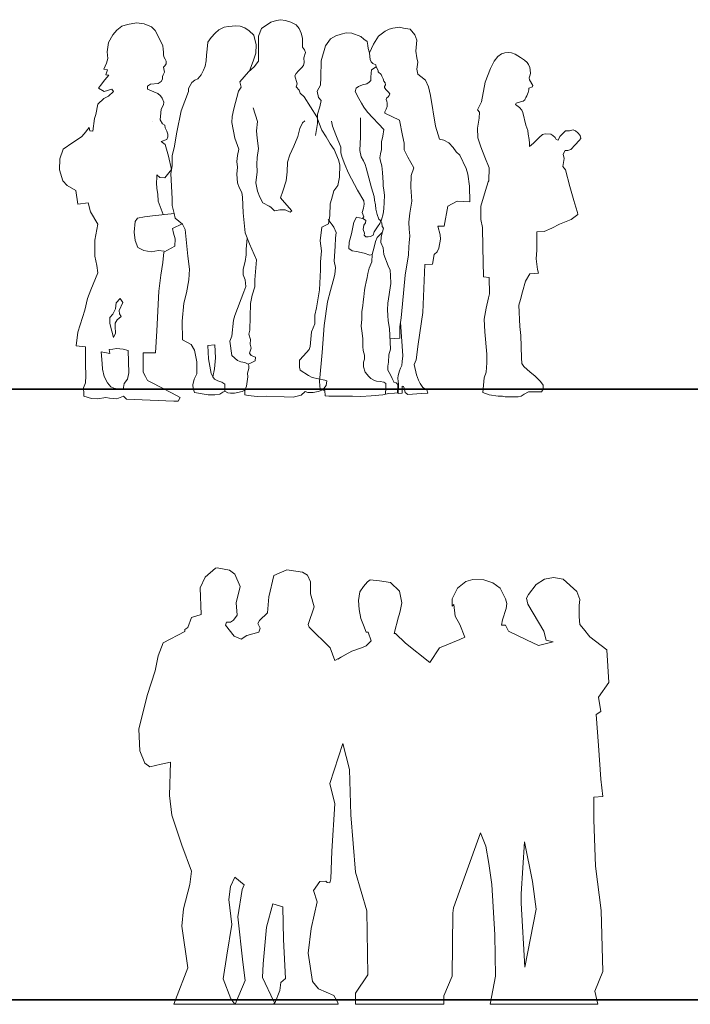
# Model space of a CAD drawing. Units: inches. Extents: x 1431 to 8631, y 1441 to 6707.
# Drawn here: x 1875 to 2150, y 1992 to 2395 of the extents above; entities that cross this region are included whole.
import ezdxf

# ---------------------------------------------------------------- set-up
doc = ezdxf.new("R2010")
doc.units = ezdxf.units.IN
doc.header["$MEASUREMENT"] = 0
doc.layers.add('a_PERS', color=7, linetype='Continuous', lineweight=0)
doc.layers.add('a_TEXTO', color=7, linetype='Continuous', lineweight=0)

# ---------------------------------------------------------------- blocks, each defined once
blk = doc.blocks.new('ca_pers062')
at = {"layer": 'a_PERS'}
for p, q in [((-79.67, 174.86), (-75.46, 178.5)), ((-75.46, 178.5), (-74.81, 178.67)), ((-74.81, 178.67), (-69.78, 177.69)), ((-69.78, 177.69), (-67.51, 176.07)), ((-51.54, 175.42), (-46.27, 177.85)), ((-46.27, 177.85), (-39.78, 176.88)), ((-81.7, 170.4), (-79.67, 174.86)), ((-67.51, 176.07), (-65.32, 170.96)), ((-53.57, 166.75), (-51.54, 175.42)), ((-39.78, 176.88), (-37.76, 175.67)), ((-37.76, 175.67), (-36.54, 172.83)), ((-13.15, 172.85), (-12.09, 173.74)), ((-12.09, 173.74), (-8.19, 173.3)), ((29.97, 173.83), (27.07, 173)), ((34.49, 173.67), (29.97, 173.83)), ((38.18, 172.44), (34.49, 173.67)), ((59.32, 173.95), (55.98, 171.81)), ((63.05, 174.7), (59.32, 173.95)), ((67.06, 173.95), (63.05, 174.7)), ((72.57, 168.99), (67.06, 173.95)), ((-81.3, 159.45), (-81.7, 170.4)), ((-65.32, 170.96), (-66.95, 164.32)), ((-36.54, 172.83), (-36.54, 167.96)), ((-16.35, 168.83), (-14.84, 170.97)), ((-14.84, 170.97), (-13.15, 172.85)), ((-8.19, 173.3), (-3.74, 172.68)), ((-3.74, 172.68), (-0.08, 169.05)), ((23.66, 170.26), (21.51, 165.93)), ((27.07, 173), (23.66, 170.26)), ((41.2, 170.26), (38.18, 172.44)), ((43.34, 165.93), (41.2, 170.26)), ((55.98, 171.81), (52.81, 167.76)), ((-54.14, 160.26), (-53.57, 166.75)), ((-36.54, 167.96), (-35.08, 162.69)), ((-16.35, 168.83), (-16.81, 165.25)), ((-0.08, 169.05), (0.93, 164.24)), ((21.51, 165.93), (21.51, 162.88)), ((43.98, 164.07), (43.34, 165.93)), ((52.81, 167.76), (51.97, 166.25)), ((51.97, 166.25), (52.57, 163.79)), ((73.8, 165.62), (72.57, 168.99)), ((73.52, 163.16), (73.8, 165.62)), ((-66.95, 164.32), (-66.54, 159.21)), ((-35.08, 162.69), (-37.51, 155.4)), ((-16.81, 165.25), (-16.58, 161.55)), ((-15.89, 157.91), (-16.58, 161.55)), ((-0.07, 159.82), (0.37, 161.58)), ((0.93, 164.24), (0.37, 161.58)), ((21.51, 162.88), (22.15, 163.62)), ((22.74, 158.87), (22.15, 163.63)), ((42.11, 157.32), (43.66, 161.93)), ((43.66, 161.93), (43.98, 164.07)), ((52.57, 163.79), (59.04, 152.72)), ((73.52, 158.55), (73.52, 163.16)), ((-85.35, 158.23), (-86.81, 154.18)), ((-81.3, 159.45), (-85.35, 158.23)), ((-66.54, 159.21), (-68.16, 157.18)), ((-57.38, 157.02), (-54.14, 160.26)), ((-14.81, 155.09), (-15.89, 157.91)), ((-2.28, 151.76), (-0.51, 158.57)), ((-0.51, 158.57), (-0.07, 159.82)), ((24.61, 155.46), (22.74, 158.87)), ((41.75, 155.14), (42.11, 157.32)), ((73.8, 155.46), (73.52, 158.55)), ((-86.81, 154.18), (-88.03, 153.37)), ((-88.03, 153.37), (-88.03, 152.56)), ((-71, 156.37), (-71.4, 155.15)), ((-71.4, 155.15), (-67.76, 150.69)), ((-69.38, 156.37), (-71, 156.37)), ((-68.16, 157.18), (-69.38, 156.37)), ((-58.19, 155.8), (-57.38, 157.02)), ((-57.22, 153.94), (-58.19, 155.8)), ((-57.78, 152.32), (-57.22, 153.94)), ((-37.51, 155.4), (-37.11, 154.34)), ((-37.11, 154.34), (-28.43, 145.83)), ((-13.74, 152.33), (-14.81, 155.09)), ((26.67, 150.3), (24.61, 155.46)), ((43.34, 155.14), (41.75, 155.14)), ((44.61, 152.72), (43.34, 155.14)), ((75.35, 153.63), (73.8, 155.46)), ((78.01, 150.38), (75.35, 153.63)), ((-88.03, 152.56), (-96.94, 147.86)), ((-67.76, 150.69), (-64.92, 149.48)), ((-64.92, 149.48), (-62.65, 150.94)), ((-62.65, 150.94), (-57.78, 152.32)), ((-12.92, 152.33), (-13.74, 152.33)), ((-12.92, 152.33), (-11.64, 148.67)), ((-2.28, 151.76), (-1.75, 151.72)), ((-1.75, 151.72), (2.34, 147.84)), ((16.28, 145.93), (24.61, 149.3)), ((24.61, 149.3), (26.67, 150.3)), ((44.61, 152.72), (51.97, 149.19)), ((51.97, 149.19), (56.97, 146.85)), ((59.04, 152.72), (60.07, 149.07)), ((84.91, 145.02), (78.01, 150.38)), ((-96.94, 147.86), (-98.97, 142.59)), ((-28.43, 145.83), (-26.55, 140.74)), ((-19.55, 144.46), (-15.23, 146.04)), ((-15.23, 146.04), (-13.72, 146.64)), ((-13.72, 146.64), (-11.64, 148.67)), ((2.34, 147.84), (12.34, 139.9)), ((12.34, 139.9), (16.28, 145.93)), ((62.85, 148.32), (56.97, 146.85)), ((60.07, 149.07), (62.85, 148.32)), ((-98.97, 142.59), (-100.19, 136.51)), ((-26.55, 140.74), (-19.55, 144.46)), ((-25.13, 141.25), (-24.88, 141.5)), ((-24.88, 141.5), (-24.23, 141.94)), ((-24.23, 141.94), (-22.12, 143.09)), ((85.75, 131.64), (84.91, 145.02)), ((-100.19, 136.51), (-103.43, 126.37)), ((81.5, 125.61), (85.75, 131.64)), ((-103.43, 126.37), (-106.84, 112.59)), ((82.45, 119.78), (81.5, 125.61)), ((80.59, 118.55), (82.45, 119.78)), ((81.5, 105.93), (80.59, 118.55)), ((-106.84, 112.59), (-106.43, 103.67)), ((-23.25, 106.74), (-28.6, 90.29)), ((-20.52, 96), (-23.25, 106.74)), ((82.45, 92.08), (81.5, 105.93)), ((-106.43, 103.67), (-104.4, 98.64)), ((-104.4, 98.64), (-102.38, 97.18)), ((-102.38, 97.18), (-97.75, 98.24)), ((-97.75, 98.24), (-93.86, 99.05)), ((-93.86, 99.05), (-94.27, 85.43)), ((-20.52, 96), (-20.01, 77.48)), ((-26.57, 82.02), (-28.6, 90.29)), ((83.29, 85.01), (82.45, 92.08)), ((-94.27, 85.43), (-93.3, 77.32)), ((79.64, 84.65), (83.29, 85.01)), ((-27.79, 62.56), (-26.57, 82.02)), ((79.64, 84.65), (79.64, 75.45)), ((-93.3, 77.32), (-89.24, 65)), ((-20.01, 77.48), (-18.14, 54.07)), ((79.64, 75.45), (80.27, 56.4)), ((33.18, 70.09), (22.11, 39.45)), ((33.18, 70.09), (35.33, 64.69)), ((-89.24, 65), (-85.35, 54.46)), ((35.33, 64.69), (35.33, 64.69)), ((36.6, 57.59), (35.33, 64.69)), ((51.14, 66.48), (49.75, 45.09)), ((54.43, 50.2), (51.14, 66.48)), ((-28.19, 51.21), (-27.79, 62.56)), ((37.83, 48.97), (36.6, 57.59)), ((-85.35, 54.46), (-86, 48.94)), ((-18.14, 54.07), (-13.46, 38.16)), ((80.27, 56.4), (82.53, 38.26)), ((-86, 48.94), (-88.59, 38.97)), ((-69.38, 48.13), (-67.51, 52.02)), ((-67.51, 52.02), (-63.7, 48.78)), ((-63.7, 48.78), (-64.51, 46.92)), ((-35.33, 46.51), (-32.78, 50.19)), ((-30.32, 50.33), (-32.78, 50.19)), ((-30.32, 50.33), (-29.65, 49.75)), ((-29.65, 49.75), (-28.6, 49.59)), ((-28.6, 49.59), (-28.19, 51.21)), ((39.06, 28.38), (37.83, 48.97)), ((55.98, 38.85), (54.43, 50.2)), ((-69.95, 42.86), (-69.38, 48.13)), ((-64.51, 46.92), (-66.3, 35.73)), ((-33.87, 41.81), (-35.33, 46.51)), ((49.75, 45.09), (49.83, 41.31)), ((-68.73, 32.57), (-69.95, 42.86)), ((-51.95, 41.08), (-54.54, 31.51)), ((-47.89, 39.86), (-51.95, 41.08)), ((-33.87, 41.81), (-36.3, 30.94)), ((49.83, 41.31), (51.34, 15.12)), ((-88.59, 38.97), (-89.24, 31.92)), ((-47.65, 26.48), (-47.89, 39.86)), ((-13.46, 38.16), (-12.99, 11.95)), ((21.79, 37.27), (21.51, 11.47)), ((22.11, 39.45), (21.79, 37.27)), ((55.98, 38.85), (51.34, 15.12)), ((82.53, 38.26), (83.31, 13.39)), ((-70.76, 20), (-68.73, 32.57)), ((-66.3, 35.73), (-64.27, 17.16)), ((-89.24, 31.92), (-86.81, 14.89)), ((-56, 16.51), (-54.54, 31.51)), ((-37.51, 20.81), (-36.3, 30.94)), ((39.33, 11.35), (39.06, 28.38)), ((-46.84, 10.43), (-47.65, 26.48)), ((-35.73, 9.22), (-37.51, 20.81)), ((-72.38, 10.27), (-70.76, 20)), ((-64.27, 17.16), (-63.3, 9.62)), ((-56.16, 10.84), (-56, 16.51)), ((-86.81, 14.89), (-91.84, 1.76)), ((83.31, 13.39), (79.93, 5.26)), ((-69.13, 2.16), (-72.38, 10.27)), ((-63.3, 9.62), (-67.47, 0)), ((-51.7, 1.35), (-56.16, 10.84)), ((-49.11, 5.57), (-48.7, 8.81)), ((-48.7, 8.81), (-46.84, 10.43)), ((-33.3, 6.22), (-35.73, 9.22)), ((-12.99, 11.95), (-18.14, 4.46)), ((21.51, 11.47), (18.14, 3.33)), ((37.03, 0), (39.33, 11.35)), ((-51.14, 0.3), (-49.11, 5.57)), ((-26.97, 3.54), (-33.3, 6.22)), ((-18.14, 4.46), (-18.14, 4.46)), ((-18.14, 4.46), (-18.14, 0)), ((79.93, 5.26), (81.21, 0)), ((-91.84, 1.76), (-92.6, 0)), ((-92.6, 0), (-25.21, 0)), ((-67.51, -0.11), (-69.13, 2.16)), ((-52.12, 0), (-51.14, 0.3)), ((-51.14, 0.3), (-51.7, 1.35)), ((-25.35, 0.7), (-26.97, 3.54)), ((-25.21, 0), (-25.35, 0.7)), ((18.14, 0), (-18.14, 0)), ((18.14, 3.33), (18.14, 0)), ((81.21, 0), (37.03, 0))]:
    blk.add_line(p, q, dxfattribs=at)

msp = doc.modelspace()

# ---------------------------------------------------------------- linework, layer by layer
at = {"layer": 'a_PERS'}
for points in [[(1962.76, 2358.96), (1964.65, 2366.23), (1965.73, 2367.85), (1965.18, 2370.01), (1968.83, 2374.18), (1971.12, 2376.2), (1972.87, 2378.49), (1972.87, 2383.12), (1972.95, 2385.71), (1972.95, 2388.74), (1974.08, 2391.86), (1977.89, 2394.54), (1980.23, 2395.14), (1981.87, 2395.49), (1983.95, 2395.23), (1986.12, 2394.54), (1988.28, 2393.42), (1989.5, 2391.94), (1990.36, 2389.95), (1990.88, 2387.88), (1990.88, 2386.06), (1990.97, 2384.24), (1991.75, 2383.2), (1992.09, 2382.08), (1991.48, 2379.92), (1991.57, 2378.02), (1991.31, 2376.8), (1990.53, 2375.77), (1989.23, 2374.55), (1988.28, 2373.51), (1987.77, 2372.48), (1988.72, 2369.28), (1988.37, 2367.98), (1989.5, 2366.59), (1990.01, 2365.47), (1991.57, 2363.91), (1996.78, 2355.72), (1997.65, 2353.39), (1998.86, 2350.27), (2000.68, 2347.59), (2002.24, 2344.65), (2003.88, 2342.4), (2005.7, 2338.16), (2006.22, 2336), (2006.06, 2331.02), (2005.36, 2327.56), (2003.72, 2325.39), (2003.19, 2323.41), (2002.77, 2321.85), (2002.33, 2320.12), (2002.16, 2315.28), (2001.57, 2311.89), (1998.85, 2310.53), (1998.17, 2304.94), (1998.68, 2300.87), (1998.34, 2296.29), (1998.34, 2293.07), (1997.83, 2284.9), (1996.64, 2277.44), (1995.96, 2274.56), (1995.96, 2271), (1994.61, 2267.61), (1994.1, 2261.68), (1993.59, 2260.5), (1991.38, 2257.78), (1989.69, 2256.09), (1989.69, 2253.2), (1990.02, 2252.02), (1993.42, 2249.81), (1994.95, 2248.97), (2000.03, 2247.95), (2000.88, 2247.61), (2000.59, 2245.64), (1999.29, 2243.89), (1997.37, 2243.19), (1995.36, 2242.85), (1993.17, 2242.85), (1992.03, 2243.19), (1990.37, 2241.8), (1987.06, 2240.93), (1983.39, 2241.1), (1976.14, 2241.36), (1972.3, 2241.19), (1968.72, 2241.62), (1967.32, 2241.89), (1967.24, 2243.81), (1968.02, 2245.37), (1968.54, 2249.21), (1968.37, 2250.78), (1968.89, 2252.7), (1968.89, 2253.84), (1968.72, 2254.45), (1970.21, 2255.15), (1971.51, 2255.84), (1971.69, 2257.24), (1969.94, 2257.94), (1969.25, 2258.99), (1969.94, 2261), (1969.42, 2262.56), (1969.68, 2264.48), (1968.89, 2266.67), (1969.33, 2268.41), (1969.66, 2279.21), (1970.34, 2282.63), (1971.36, 2286.06), (1971.36, 2288.96), (1972.04, 2297.17), (1969.14, 2303.66), (1967.43, 2308.28), (1966.57, 2316.36), (1966.4, 2322.85), (1966.05, 2324.73), (1965.03, 2326.78), (1964.35, 2328.66), (1964, 2332.25), (1964.35, 2335.16), (1964, 2337.38), (1964.35, 2339.94), (1964.86, 2342.51), (1963.14, 2347.02), (1961.94, 2353.33), (1962.12, 2355.9), (1962.76, 2358.96)], [(1933.88, 2315.69), (1931.82, 2321.12), (1931.66, 2324.06), (1931.2, 2326.38), (1931.04, 2328.7), (1931.2, 2330.88), (1931.2, 2331.96), (1932.44, 2330.88), (1934.45, 2330.72), (1934.45, 2330.72), (1937.26, 2334.1), (1936, 2339.54), (1934.6, 2344.34), (1933.06, 2345.58), (1935.38, 2346.39), (1935.68, 2347.49), (1935.68, 2348.68), (1935.28, 2349.87), (1934.68, 2351.16), (1934.49, 2352.26), (1933.59, 2352.85), (1932.56, 2354.47), (1932.87, 2357.32), (1933.04, 2358.9), (1933.04, 2358.9), (1933.99, 2360.58), (1934.13, 2361.71), (1933.37, 2363.33), (1932.75, 2364.33), (1931.62, 2365.21), (1929.99, 2365.96), (1928.37, 2366.59), (1928.37, 2366.59), (1927.36, 2367.09), (1927.36, 2368.34), (1928.61, 2369.09), (1931.75, 2369.34), (1932.99, 2370.21), (1933.49, 2371.09), (1933.49, 2372.22), (1933.87, 2372.96), (1934.37, 2373.96), (1933.99, 2376.1), (1934.5, 2376.6), (1935, 2377.35), (1935, 2378.47), (1934.63, 2379.35), (1934.13, 2380.35), (1933.99, 2381.23), (1933.99, 2382.23), (1933.87, 2383.47), (1933.75, 2384.85), (1932.62, 2387.11), (1930.48, 2391.02), (1929.1, 2392.52), (1925.98, 2393.76), (1922.84, 2394.14), (1919.22, 2393.52), (1916.84, 2392.89), (1914.84, 2391.26), (1913.2, 2389.26), (1911.45, 2386.13), (1910.82, 2382.38), (1911.08, 2379.63), (1910.58, 2377.75), (1909.44, 2375.24), (1910.95, 2375), (1910.32, 2372.87), (1911.58, 2372.74), (1909.94, 2370.86), (1908.2, 2368.49), (1907.32, 2367.49), (1909.7, 2366.11), (1912.82, 2367.11), (1913.46, 2366.11), (1911.45, 2364.23), (1909.44, 2363.23), (1907.06, 2360.85), (1906.19, 2356.73), (1905.69, 2354.98), (1905.05, 2349.91), (1903.8, 2350.05), (1903.55, 2351.29), (1901.42, 2348.79), (1900.29, 2347.54), (1896.79, 2345.16), (1892.78, 2342.54), (1891.53, 2338.53), (1891.4, 2334.03), (1892.66, 2329.52), (1894.53, 2327.64), (1898.04, 2325.52), (1898.79, 2319.97), (1903.05, 2320.47), (1904.05, 2316.85), (1907.03, 2311.79), (1905.76, 2305.19), (1905.76, 2298.65), (1906.66, 2294.83), (1907.11, 2291.9), (1904.18, 2284.92), (1902.83, 2281.32), (1901.71, 2276.58), (1898.78, 2267.57), (1898.1, 2261.94), (1901.93, 2261.49), (1902.03, 2254.43), (1902.18, 2249.65), (1902.03, 2246.76), (1901.16, 2244.74), (1901.31, 2242.27), (1901.37, 2241.36), (1904.5, 2240.4), (1906.96, 2240.25), (1910.29, 2240.83), (1911.88, 2240.54), (1914.78, 2240.25), (1917.53, 2241.27), (1918.81, 2240.08)], [(1969.21, 2374.52), (1970.25, 2377.4), (1970.8, 2378.96), (1971.81, 2381.75), (1971.92, 2385.2), (1970.92, 2389.1), (1969.02, 2390.88), (1967.24, 2392.11), (1965.35, 2392.89), (1963.56, 2392.99), (1960.56, 2392.77), (1958.77, 2392.44), (1956.65, 2391.33), (1955.09, 2389.99), (1953.53, 2388.21), (1952.19, 2386.31), (1951.86, 2383.42), (1951.53, 2380.97), (1951.42, 2378.63), (1950.97, 2376.52), (1950.3, 2374.84), (1949.4, 2372.95), (1948.03, 2371.29), (1946.84, 2370.72), (1945.62, 2369.72), (1944.17, 2367.38), (1944.17, 2366.05), (1941.16, 2358.14), (1939.37, 2349.38), (1938.28, 2342.99), (1937.5, 2339.87), (1937.5, 2335.66), (1937.03, 2332.54), (1937.5, 2322.11), (1937.5, 2319.46), (1938.28, 2316.18), (1938.75, 2314.16), (1941.72, 2311.82), (1942.81, 2309.63), (1943.88, 2298.65), (1944.66, 2293.35), (1944.35, 2288.98), (1943.41, 2283.69), (1942.32, 2279.48), (1941.54, 2272.11), (1941.74, 2264.4), (1945.25, 2262.49), (1946.66, 2260.2), (1947.66, 2255.45), (1947.56, 2250.45), (1946.56, 2248.25), (1945.96, 2245.94), (1946.16, 2244.44), (1946.66, 2242.84), (1952.27, 2241.84), (1954.98, 2241.94), (1956.98, 2242.14), (1958.28, 2242.94), (1959.08, 2243.44), (1960.29, 2242.73), (1961.38, 2242.54), (1963.09, 2242.54), (1966.19, 2243.23), (1968.37, 2244.31)], [(2018.39, 2381.97), (2020.06, 2385.53), (2022.1, 2388.79), (2024.76, 2390.84), (2026.44, 2391.68), (2028.01, 2392.04), (2030.67, 2392.4), (2032.35, 2392.04), (2035, 2391.56), (2035, 2391.56), (2036.93, 2389.27), (2037.77, 2387.1), (2037.41, 2382.65), (2037.77, 2379.87), (2038.13, 2378.07), (2037.77, 2375.3), (2038.13, 2373.25), (2039.46, 2372.17), (2041.27, 2370.72), (2042.6, 2367.95), (2043.44, 2364.45), (2045.49, 2351.93), (2047.06, 2346.51), (2048.89, 2346.21), (2050.94, 2345.01), (2052.63, 2343.19), (2053.95, 2341.39), (2055.41, 2340.07), (2058.06, 2334.52), (2058.65, 2332.24), (2059.38, 2327.3), (2059.5, 2320.92), (2054.31, 2321.15), (2050.46, 2319.1), (2049.01, 2310.91), (2046.36, 2310.91), (2047.31, 2307.33), (2047.47, 2305.65), (2046.8, 2301.93), (2046.12, 2300.42), (2044.94, 2299.4), (2044.27, 2295.36), (2041.06, 2295.19), (2040.22, 2275.58), (2038.36, 2262.59), (2037.52, 2256.19), (2036.67, 2254.34), (2037.68, 2250.12), (2038.53, 2247.93), (2039.2, 2246.58), (2040.22, 2244.89), (2041.9, 2243.88), (2042.24, 2242.53), (2039.71, 2242.37), (2034.14, 2242.03), (2032.96, 2242.87), (2032.62, 2244.56), (2032.28, 2245.23), (2031.78, 2245.4), (2031.78, 2242.53), (2030.07, 2242.4), (2030.23, 2246.41), (2030.12, 2247.36), (2029.95, 2248.7), (2030.17, 2249.82), (2030.73, 2251.71), (2031.13, 2252.83), (2031.57, 2253.94), (2031.79, 2255.56), (2032.02, 2257.84), (2031.13, 2271.57)], [(1996.29, 2348.08), (1997.02, 2352.93), (1997.01, 2356.78), (1997.98, 2359.8), (1998.52, 2362.4), (1997.55, 2363.58), (1996.9, 2366.17), (1998.3, 2368.65), (1998.41, 2371.78), (1998.52, 2378.62), (2000.35, 2384.77), (2002.41, 2387.68), (2004.56, 2388.87), (2006.72, 2389.51), (2008.77, 2390.06), (2011.15, 2389.95), (2014.82, 2388.55), (2016.01, 2387.58), (2017.41, 2386.6), (2017.74, 2384.98), (2017.85, 2383.69), (2018.39, 2381.97), (2018.5, 2380.46), (2018.71, 2379.16), (2019.04, 2378.18), (2019.69, 2377.53), (2020.98, 2377), (2021.09, 2376.14), (2019.25, 2374.95), (2019.04, 2373.55), (2018.93, 2371.93), (2018.93, 2370.63), (2018.28, 2369.88), (2017.31, 2369.23), (2015.58, 2368.8), (2013.85, 2368.15), (2012.88, 2367.5), (2012.45, 2366.1), (2014.07, 2363.18), (2015.04, 2361.35), (2016.12, 2359.73), (2017.52, 2357.57), (2024.27, 2350.51), (2023.81, 2347.79), (2023.26, 2345.48), (2023.26, 2344.01), (2023.26, 2342.27), (2022.87, 2340.52), (2022.68, 2338.87), (2022.87, 2337.52), (2023.45, 2335.67), (2023.75, 2332.95), (2023.94, 2328.88), (2024.04, 2327.32), (2024.23, 2325.87), (2024.52, 2323.44), (2024.22, 2318.05), (2023.94, 2316.01), (2023.26, 2313.59), (2023.06, 2313.1), (2023.45, 2312.33), (2023.54, 2310.87), (2024.13, 2310.09), (2023.16, 2306.51), (2023.06, 2304.28), (2023.94, 2302.04), (2024.22, 2299.33), (2025.97, 2294.67), (2026.85, 2292.92), (2027.04, 2290.69), (2027.13, 2287.43), (2025.96, 2279.37), (2025.78, 2276.66), (2025.87, 2274.42), (2026.06, 2272.19), (2026.55, 2269.09), (2026.93, 2260.51), (2026.35, 2258.28), (2026.16, 2255.26), (2025.87, 2253.61), (2025.96, 2251.97), (2027.03, 2250.12), (2027.71, 2248.57), (2028.29, 2247.21), (2028.39, 2247.12), (2029.36, 2246.82), (2029.94, 2246.15), (2029.94, 2245.27), (2029.85, 2243.62), (2029.85, 2242.75), (2028.68, 2242.55), (2026.16, 2242.46), (2023.83, 2241.87), (2019.07, 2241.49), (2014.89, 2241.2), (2011.4, 2241.29), (2007.03, 2241.39), (2004.41, 2241.29), (2001.78, 2241.29), (2000.23, 2241.49), (2000.13, 2243.62), (1998.1, 2244.01), (1997.9, 2247.4), (1998.97, 2259.15), (1999.85, 2270.21), (2001.21, 2279.95), (2002.37, 2284.62), (2003.54, 2288.5), (2004.12, 2291.21), (2004.41, 2294.03), (2003.92, 2296.64), (2004.31, 2302.69), (2004.41, 2305.99), (2004.79, 2308.32), (2003.83, 2310.55), (2003.14, 2311.43), (2001.4, 2313.65)], [(2067.24, 2329.53), (2067.46, 2334.81), (2065.67, 2339.19), (2063.98, 2343.46), (2062.75, 2347.17), (2062.63, 2351.1), (2063.3, 2355.14), (2063.42, 2357.61), (2062.63, 2358.62), (2064.32, 2361.88), (2065.78, 2369.85), (2067.96, 2375.53), (2069.41, 2378.5), (2070.93, 2380.44), (2072.44, 2381.45), (2073.81, 2381.89), (2075.4, 2382.03), (2076.63, 2381.96), (2078.07, 2381.31), (2079.23, 2380.66), (2080.31, 2380.01), (2081.9, 2378.93), (2082.98, 2377.91), (2083.49, 2377.13), (2084.06, 2375.97), (2084.28, 2374.96), (2084.42, 2373.52), (2084.06, 2372.51), (2083.78, 2371.71), (2083.92, 2370.85), (2085.37, 2368.54), (2085.22, 2367.96), (2083.7, 2367.46), (2083.63, 2366.81), (2083.42, 2365.73), (2083.2, 2365.01), (2082.84, 2364.36), (2082.48, 2363.64), (2082.12, 2363.13), (2082.04, 2362.69), (2081.32, 2362.19), (2080.24, 2361.91), (2079.8, 2361.68), (2078.51, 2361.32), (2078.22, 2360.75), (2079.8, 2359.59), (2080.75, 2358.51), (2081.25, 2357.43), (2082.44, 2352.25), (2083.25, 2350.13), (2083.35, 2348.61), (2083.85, 2346.5), (2083.96, 2344.88), (2083.96, 2343.57), (2085.57, 2344.98), (2086.79, 2346.19), (2087.9, 2347.2), (2089.31, 2348.42), (2090.42, 2348.82), (2092.65, 2348.61), (2093.56, 2348.01), (2094.46, 2347.2), (2094.87, 2346.4), (2095.67, 2346.19), (2096.38, 2347.6), (2098.71, 2349.93), (2100.33, 2350.03), (2101.84, 2350.33), (2102.85, 2350.03), (2103.76, 2349.12), (2104.77, 2348.01), (2104.97, 2346.9), (2104.36, 2346.09), (2102.65, 2344.27), (2100.93, 2342.35), (2099.72, 2341.95), (2098.6, 2341.95), (2097.8, 2340.44), (2098.1, 2338.62), (2097.9, 2337), (2097.59, 2335.39), (2098.71, 2334.07), (2100.44, 2327.16), (2102.06, 2321.5), (2102.96, 2318.68), (2103.57, 2316.55), (2103.77, 2315.75), (2101.05, 2313.73), (2096.19, 2311.71), (2093.16, 2310.19), (2089.93, 2308.78), (2087, 2308.58), (2087, 2301.18), (2086.7, 2297.54), (2087.3, 2293.2), (2087.6, 2291.68), (2084.06, 2291.48), (2082.35, 2288.43), (2081.13, 2284.08), (2080.22, 2280.96), (2079.52, 2278.54), (2080.02, 2269.92), (2080.42, 2266.19), (2080.72, 2256.97), (2080.82, 2254.74), (2081.63, 2253.54), (2084.26, 2251.11), (2086.18, 2249.7), (2088.5, 2247.27), (2089.62, 2245.86), (2089.51, 2244.14), (2088.91, 2243.13), (2083.55, 2243.13), (2081.84, 2242.12), (2080.53, 2241.32), (2079.31, 2241.11), (2077.79, 2241.01), (2075.67, 2241.01), (2074.05, 2241.11), (2072.85, 2241.32), (2071.12, 2241.32), (2067.49, 2241.82), (2064.86, 2242.83), (2065.36, 2248.78), (2066.18, 2251.21), (2066.48, 2254.95), (2066.48, 2258.48), (2065.66, 2267.62), (2065.35, 2272.87), (2066.17, 2277.31), (2067.18, 2281.65), (2067.58, 2283.17), (2067.48, 2289.93), (2065.16, 2290.23), (2064.85, 2302.3), (2064.75, 2310.37), (2064.04, 2313.61), (2064.04, 2319.16), (2065.86, 2325.56), (2066.97, 2329.09), (2067.24, 2329.53)], [(2021.09, 2376.14), (2021.71, 2375.19), (2021.87, 2374.59), (2021.92, 2374.15), (2023.12, 2373.11), (2023.5, 2372.41), (2023.99, 2371.31), (2024.32, 2370.27), (2024.76, 2369.62), (2024.92, 2368.8), (2024.54, 2368.15), (2024.49, 2367.71), (2025.14, 2366.95), (2025.74, 2366.24), (2026.18, 2365.8), (2026.67, 2365.14), (2026.45, 2364.5), (2026.01, 2363.84), (2025.36, 2363.35), (2025.25, 2362.75), (2025.52, 2362.09), (2025.64, 2361.27), (2025.69, 2359.91), (2025.19, 2358.87), (2024.98, 2358.33), (2024.71, 2357.78), (2024.71, 2357.18), (2030.68, 2354.31), (2031.94, 2348.03), (2032.56, 2344.93), (2032.57, 2342.17), (2034.04, 2339.24), (2034.04, 2339.24), (2036.55, 2334.84), (2035.5, 2331.71), (2035.29, 2326.89), (2035.71, 2321.24), (2034.88, 2316.21), (2034.46, 2312.65), (2034.66, 2309.72), (2034.88, 2307), (2034.66, 2304.07), (2034.55, 2302.53), (2034.55, 2302.53), (2034.31, 2299.17), (2032.99, 2290.88), (2031.93, 2279.13), (2031.42, 2273.42), (2030.85, 2269.71), (2030.78, 2265.03), (2026.74, 2264.8)], [(1970.71, 2359.34), (1972.51, 2353.75), (1972.06, 2349.94), (1972.28, 2346.92), (1972.85, 2342.79), (1972.28, 2339.1), (1972.17, 2336.31), (1972.28, 2333.17), (1971.84, 2328.7), (1972.51, 2325.23), (1973.41, 2322.88), (1974.64, 2320.54), (1977.21, 2319.08), (1977.99, 2318.75), (1979.45, 2317.29), (1981.57, 2317.63), (1983.81, 2317.63), (1985.83, 2316.74), (1986.61, 2317.29), (1983.59, 2320.65), (1981.89, 2322.54), (1982.92, 2325.23), (1984.26, 2329.48), (1984.6, 2333.17), (1984.82, 2337.09), (1985.71, 2340.11), (1987.4, 2343.68), (1988.96, 2347.71), (1989.86, 2350.95), (1990.87, 2353.19), (1991.87, 2354.09)], [(2014.68, 2355.28), (2014.68, 2351.7), (2014.68, 2347.5), (2014.45, 2341.91), (2014.99, 2339.34), (2015.93, 2337.7), (2016.55, 2336.23), (2016.95, 2334.82), (2019.14, 2326.63), (2020.3, 2323.12), (2020.46, 2321.57), (2020.84, 2319.63), (2021, 2317.84), (2021.47, 2315.74), (2022.25, 2313.79), (2023.06, 2313.1), (2022.62, 2312.02), (2021.71, 2310.68), (2020.3, 2308.63), (2019.83, 2307.32), (2018.82, 2306.78), (2017.89, 2306.62), (2016.87, 2306.62), (2016.25, 2307.25), (2016.33, 2308.02), (2016.33, 2308.02), (2015.79, 2309.58), (2016.1, 2311.37), (2016.72, 2312.37), (2016.87, 2313.23), (2015.58, 2314.2)], [(2015.47, 2314.06), (2016.02, 2314.79), (2015.4, 2316.58), (2015.94, 2318.36), (2016.17, 2319.92), (2016.02, 2321.32), (2013.45, 2325.68), (2009.79, 2332.7), (2008.23, 2336.2), (2007.14, 2339), (2006.6, 2340.95), (2006.67, 2343.36), (2004.65, 2348.36), (2003.22, 2351.88), (2002.78, 2353.96)], [(1938.28, 2316.18), (1929.49, 2315.2), (1926.19, 2314.83), (1923.29, 2314.26), (1922.37, 2312.87), (1921.9, 2308.53), (1922.37, 2305.13), (1923.45, 2302.19), (1925.93, 2300.95), (1928.87, 2300.48), (1931.97, 2300.95), (1934.19, 2300.7)], [(2015.47, 2314.06), (2013.06, 2314.68), (2011.97, 2312.65), (2010.96, 2307.84), (2010.1, 2304.33), (2009.95, 2301.76), (2011.34, 2300.84), (2013.06, 2300.53), (2016.17, 2299.83), (2018.58, 2299.12), (2019.51, 2299.28), (2020.29, 2302.31), (2020.84, 2304.73), (2021.46, 2306.36), (2023.64, 2308.3)], [(1918.81, 2240.08), (1938.17, 2239.3), (1940.01, 2239.22), (1940.01, 2239.22), (1940.81, 2240.85), (1940.81, 2240.85), (1937.24, 2242.7), (1929.03, 2246.89), (1927.42, 2247.71), (1926.55, 2249.36), (1925.59, 2251.19), (1925.62, 2254.62), (1925.66, 2259.12), (1930.73, 2259.11), (1931.2, 2268.09), (1932.04, 2284.35), (1932.9, 2290.85), (1933.67, 2296.11), (1934.14, 2300.29), (1938.63, 2302.81), (1938.79, 2305.75), (1938.02, 2308.07), (1937.7, 2309.93), (1941.67, 2311.91)], [(1968.72, 2254.45), (1967.33, 2255.15), (1965.63, 2255.39), (1964.33, 2255.88), (1961.98, 2257.98), (1961.17, 2263.89), (1961.9, 2265.91), (1962.71, 2272.47), (1963.2, 2274.33), (1966.86, 2284.02), (1967.72, 2286.29), (1967.49, 2288.94), (1966.54, 2291), (1966.54, 2293.38), (1967.49, 2296.54), (1967.81, 2299.24), (1967.81, 2301.46), (1968.29, 2305.97)], [(2019.51, 2299.28), (2019.3, 2296.36), (2018.23, 2293.81), (2017.65, 2291.58), (2017.41, 2289.86), (2017, 2288.13), (2016.67, 2286.24), (2016.34, 2284.76), (2016.09, 2281.96), (2015.85, 2279.99), (2015.68, 2278.35), (2015.27, 2276.05), (2015.19, 2272.84), (2014.94, 2269.96), (2015.44, 2267.08), (2015.68, 2264.86)], [(1916.21, 2281.37), (1914.58, 2279.52), (1914.24, 2277.08), (1913.19, 2274.88), (1912.03, 2273.6), (1912.03, 2271.05), (1912.84, 2267.93), (1913.42, 2265.37), (1914.24, 2267.11), (1914.12, 2269.89), (1914.12, 2271.29), (1914.93, 2272.56), (1916.67, 2273.96), (1915.98, 2275.11), (1915.75, 2276.39), (1917.26, 2279.63), (1916.21, 2281.37)], [(1959.08, 2243.44), (1959.04, 2246.21), (1957.88, 2247.12), (1956.16, 2247.61), (1954.92, 2248.26), (1954.18, 2249.18), (1953.43, 2250.65), (1952.45, 2256.58), (1952.15, 2262.03), (1954.98, 2262.3), (1955.26, 2257.09), (1954.92, 2252.53), (1954.18, 2249.18)], [(2025, 2242.16), (2025.01, 2244.74), (2025.02, 2246.53), (2024.27, 2247.13), (2022.69, 2247.35), (2021.27, 2247.44), (2020.15, 2247.88), (2018.88, 2248.55), (2018.14, 2249.45), (2016.63, 2251.1), (2015.96, 2253.34), (2015.89, 2255.2), (2016.27, 2256.47), (2016.34, 2258.11), (2015.74, 2260.06), (2015.67, 2261.7), (2015.68, 2264.86)], [(1908.43, 2259.46), (1908.78, 2254.71), (1909.02, 2252.38), (1909.59, 2249.36), (1910.99, 2246.81), (1912.38, 2245.2), (1913.65, 2244.61), (1915.75, 2244.15), (1917.49, 2244.03), (1917.49, 2244.03), (1917.84, 2246.58), (1919.22, 2248.32), (1919.69, 2250.87), (1919.46, 2260.04), (1917.49, 2260.61), (1914.7, 2260.85), (1913.19, 2260.61), (1911.68, 2260.38), (1911.91, 2258.87), (1908.43, 2259.46)]]:
    msp.add_lwpolyline(points, dxfattribs=at)
msp.add_lwpolyline([(1929.51, 2353.85), (1929.51, 2353.85)], close=True, dxfattribs=at)
at = {"layer": 'a_TEXTO', "color": 253, "lineweight": 35}
for p, q in [((1508.2, 2244.17), (3004.49, 2244.17)), ((1508.2, 1994.17), (3004.49, 1994.17))]:
    msp.add_line(p, q, dxfattribs=at)

# ---------------------------------------------------------------- block references
at = {"layer": 'a_PERS'}
msp.add_blockref('ca_pers062', (2030.74, 1992.41), dxfattribs=at)

doc.saveas('drawing.dxf')
